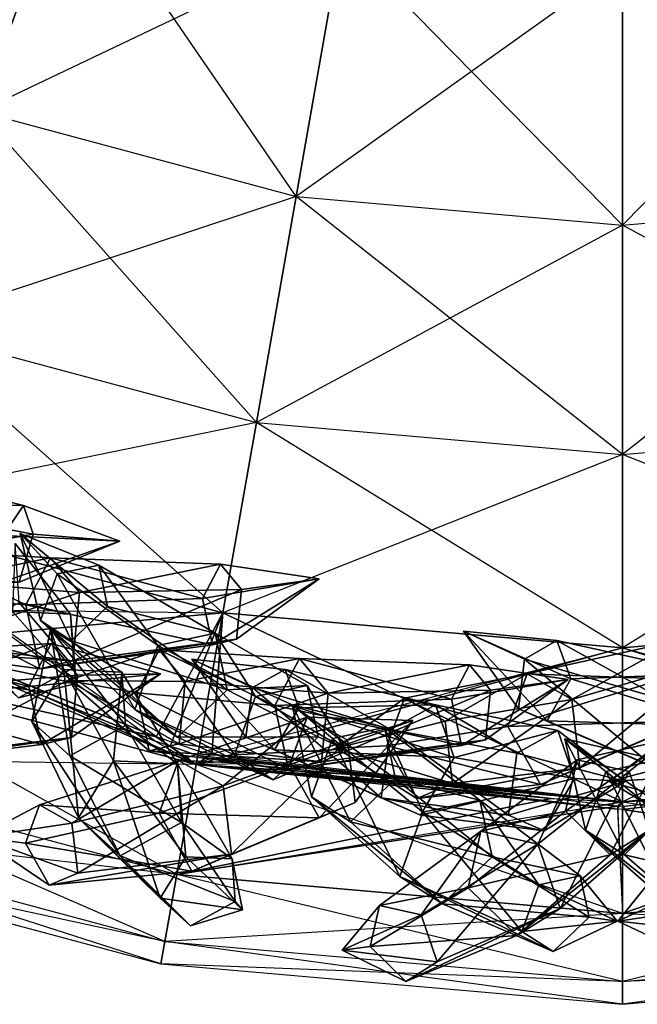
# Model space of a CAD drawing. Units: metres. Extents: x -50 to 50, y -50 to 50.
# Drawn here: x -11 to 0, y -50 to -31 of the extents above; entities that cross this region are included whole.
import ezdxf

# ---------------------------------------------------------------- set-up
doc = ezdxf.new("R2010")
doc.units = ezdxf.units.M
for name, color, linetype in [('BASEBALL$$', 3, 'CONTINUOUS'), ('BASEBALL$$AA', 1, 'CONTINUOUS'), ('BASEBALL$LACES', 2, 'CONTINUOUS')]:
    doc.layers.add(name, color=color, linetype=linetype)

msp = doc.modelspace()

# ---------------------------------------------------------------- linework, layer by layer
at = {"layer": 'BASEBALL$$', "color": 3}
for points in [[(-15.6992, -43.3081, 19.2342), (-14.6857, -42.5284, 21.3011), (-7.92145, -45.3922, 19.2342)], [(-14.6857, -42.5284, 21.3011), (-10.7505, -44.1191, 20.2467), (-7.92145, -45.3922, 19.2342)], [(-15.6992, -43.3081, -19.0341), (-13.1308, -43.0709, -20.8537), (-10.7383, -44.038, -20.2126)], [(-16.4183, -45.2836, 13.041), (-8.28651, -47.4625, 13.041), (-15.6992, -43.3081, 19.2342)], [(-15.6992, -43.3081, -19.0341), (-7.92145, -45.3922, -19.0341), (-16.4183, -45.2836, -12.8409)], [(-15.6992, -43.3081, 19.2342), (-7.92145, -45.3922, 19.2342), (-8.28651, -47.4625, 13.041)], [(-15.6992, -43.3081, -19.0341), (-8.6727, -44.873, -19.6591), (-7.92145, -45.3922, -19.0341)], [(-15.6992, -43.3081, -19.0341), (-10.7383, -44.038, -20.2126), (-8.6727, -44.873, -19.6591)], [(-10.7505, -44.1191, 20.2467), (-8.68811, -44.9528, 19.6941), (-7.92145, -45.3922, 19.2342)], [(-8.40738, -45.0484, 19.654), (-8.68811, -44.9528, 19.6941), (-7.92145, -45.3922, 19.2342)], [(-7.87764, -45.1437, -19.5456), (-8.6727, -44.873, -19.6591), (-7.92145, -45.3922, -19.0341)], [(-7.92145, -45.3922, 19.2342), (-7.89178, -45.2239, 19.5805), (-8.40738, -45.0484, 19.654)], [(-7.87764, -45.1437, -19.5456), (-7.92145, -45.3922, -19.0341), (-7.62614, -45.1907, -19.4949)], [(-16.8547, -46.4826, 6.62631), (-8.50809, -48.7191, 6.62631), (-16.4183, -45.2836, 13.041)], [(-16.4183, -45.2836, -12.8409), (-8.28651, -47.4625, -12.8409), (-16.8547, -46.4826, -6.42627)], [(-16.4183, -45.2836, 13.041), (-8.28651, -47.4625, 13.041), (-8.50809, -48.7191, 6.62631)], [(-16.4183, -45.2836, -12.8409), (-8.28651, -47.4625, -12.8409), (-7.92145, -45.3922, -19.0341)], [(-7.92145, -45.3922, -19.0341), (-7.36378, -45.2398, -19.4419), (-7.62614, -45.1907, -19.4949)], [(-7.92145, -45.3922, 19.2342), (-7.89178, -45.2239, 19.5805), (-7.63783, -45.2714, 19.5292)], [(-7.92145, -45.3922, -19.0341), (-7.36378, -45.2398, -19.4419), (-7.06593, -45.2955, -19.3818)], [(-7.92145, -45.3922, 19.2342), (-7.07849, -45.3761, 19.4163), (-7.63783, -45.2714, 19.5292)], [(-7.92145, -45.3922, -19.0341), (-4.80415, -45.591, -19.1839), (-7.06593, -45.2955, -19.3818)], [(-8.28651, -47.4625, 13.041), (0.100006, -48.1962, 13.041), (-7.92145, -45.3922, 19.2342)], [(-7.92145, -45.3922, -19.0341), (-8.28651, -47.4625, -12.8409), (-1.24599, -46.0301, -18.8751)], [(-4.99663, -45.648, 19.2342), (-7.92145, -45.3922, 19.2342), (-7.07849, -45.3761, 19.4163)], [(0.100006, -48.1962, 13.041), (-7.92145, -45.3922, 19.2342), (0, -46.2358, 18.7904)], [(-7.92145, -45.3922, 19.2342), (-3.61873, -45.8117, 19.107), (0, -46.2358, 18.7904)], [(-7.92145, -45.3922, 19.2342), (-4.80858, -45.6704, 19.2168), (-3.61873, -45.8117, 19.107)], [(-4.99663, -45.648, 19.2342), (-7.92145, -45.3922, 19.2342), (-4.80858, -45.6704, 19.2168)], [(-3.06334, -45.8172, -19.0341), (-7.92145, -45.3922, -19.0341), (-1.24599, -46.0301, -18.8751)], [(-3.06334, -45.8172, -19.0341), (-7.92145, -45.3922, -19.0341), (-3.61359, -45.7465, -19.0797)], [(-7.92145, -45.3922, -19.0341), (-3.61359, -45.7465, -19.0797), (-4.80415, -45.591, -19.1839)], [(0.099991, -46.1798, -18.7811), (0.100006, -48.1962, -12.8409), (8.12151, -45.3922, -19.0341)], [(0.099991, -46.1798, -18.7811), (2.36966, -45.9138, -18.9797), (8.12151, -45.3922, -19.0341)], [(0.100006, -48.1962, -12.8409), (8.48656, -47.4625, -12.8409), (8.12151, -45.3922, -19.0341)], [(-3.61873, -45.8117, 19.107), (-1.24455, -46.09, 18.8993), (0, -46.2358, 18.7904)], [(-8.28651, -47.4625, -12.8409), (-0.235046, -46.1486, -18.7867), (-1.24599, -46.0301, -18.8751)], [(-8.28651, -47.4625, -12.8409), (-0.235046, -46.1486, -18.7867), (0, -46.1762, -18.7661)], [(-8.28651, -47.4625, -12.8409), (0, -46.1762, -18.7661), (0.100006, -48.1962, -12.8409)], [(0.099991, -46.1798, -18.7811), (0, -46.1762, -18.7661), (0.100006, -48.1962, -12.8409)], [(0.100006, -48.1962, 13.041), (0.099976, -46.2395, 18.8054), (0, -46.2358, 18.7904)], [(0.099976, -46.2395, 18.8054), (0.61911, -46.1786, 18.8508), (8.48656, -47.4625, 13.041)], [(0.100006, -48.1962, 13.041), (0.099976, -46.2395, 18.8054), (8.48656, -47.4625, 13.041)], [(-17.001, -46.8846, 0.100006), (-8.58237, -49.1404, 0.100006), (-16.8547, -46.4826, 6.62631)], [(-16.8547, -46.4826, -6.42627), (-8.50809, -48.7191, -6.42627), (-17.001, -46.8846, 0.100006)], [(-16.8547, -46.4826, 6.62631), (-8.50809, -48.7191, 6.62631), (-8.58237, -49.1404, 0.100006)], [(-16.8547, -46.4826, -6.42627), (-8.50809, -48.7191, -6.42627), (-8.28651, -47.4625, -12.8409)], [(-17.001, -46.8846, 0.100006), (-8.58237, -49.1404, 0.100006), (-8.50809, -48.7191, -6.42627)], [(-8.50809, -48.7191, 6.62631), (0.100006, -49.4722, 6.62631), (-8.28651, -47.4625, 13.041)], [(-8.28651, -47.4625, -12.8409), (0.100006, -48.1962, -12.8409), (-8.50809, -48.7191, -6.42627)], [(-8.28651, -47.4625, 13.041), (0.100006, -48.1962, 13.041), (0.100006, -49.4722, 6.62631)], [(0.100006, -48.1962, 13.041), (8.48656, -47.4625, 13.041), (8.70813, -48.7191, 6.62631)], [(0.100006, -49.4722, -6.42627), (8.70813, -48.7191, -6.42627), (8.48656, -47.4625, -12.8409)], [(0.100006, -48.1962, -12.8409), (8.48656, -47.4625, -12.8409), (0.100006, -49.4722, -6.42627)], [(-8.50809, -48.7191, -6.42627), (0.100006, -49.4722, -6.42627), (0.100006, -48.1962, -12.8409)], [(0.100006, -49.4722, 6.62631), (8.70813, -48.7191, 6.62631), (0.100006, -48.1962, 13.041)], [(-8.58237, -49.1404, 0.100006), (0.100006, -49.9, 0.100006), (-8.50809, -48.7191, 6.62631)], [(-8.50809, -48.7191, -6.42627), (0.100006, -49.4722, -6.42627), (-8.58237, -49.1404, 0.100006)], [(-8.50809, -48.7191, 6.62631), (0.100006, -49.4722, 6.62631), (0.100006, -49.9, 0.100006)], [(0.100006, -49.4722, 6.62631), (8.70813, -48.7191, 6.62631), (8.78241, -49.1404, 0.100006)], [(0.100006, -49.9, 0.100006), (8.78241, -49.1404, 0.100006), (8.70813, -48.7191, -6.42627)], [(0.100006, -49.4722, -6.42627), (8.70813, -48.7191, -6.42627), (0.100006, -49.9, 0.100006)], [(-8.58237, -49.1404, 0.100006), (0.100006, -49.9, 0.100006), (0.100006, -49.4722, -6.42627)], [(0.100006, -49.9, 0.100006), (8.78241, -49.1404, 0.100006), (0.100006, -49.4722, 6.62631)]]:
    msp.add_3dface(points, dxfattribs=at)
at = {"layer": 'BASEBALL$$AA', "color": 1}
for points in [[(-15.119, -26.2601, 39.7677), (-10.3104, -28.5024, 39.7677), (-11.9922, -33.1231, 35.4553)], [(-17.5776, -30.5186, -35.2553), (-11.9922, -33.1231, -35.2553), (-10.3104, -28.5024, -39.5676)], [(-10.3104, -28.5024, -39.5676), (-5.18547, -29.8756, -39.5676), (-11.9922, -33.1231, -35.2553)], [(-11.9922, -33.1231, 35.4553), (-6.03934, -34.7182, 35.4553), (-10.3104, -28.5024, 39.7677)], [(-10.3104, -28.5024, 39.7677), (-5.18547, -29.8756, 39.7677), (-6.03934, -34.7182, 35.4553)], [(-11.9922, -33.1231, -35.2553), (-6.03934, -34.7182, -35.2553), (-5.18547, -29.8756, -39.5676)], [(-5.18547, -29.8756, -39.5676), (0.100006, -30.338, -39.5676), (-6.03934, -34.7182, -35.2553)], [(-6.03934, -34.7182, 35.4553), (0.100006, -35.2553, 35.4553), (-5.18547, -29.8756, 39.7677)], [(-5.18547, -29.8756, 39.7677), (0.100006, -30.338, 39.7677), (0.100006, -35.2553, 35.4553)], [(0.100006, -30.338, -39.5676), (5.38551, -29.8756, -39.5676), (0.100006, -35.2553, -35.2553)], [(0.100006, -35.2553, -35.2553), (6.2394, -34.7182, -35.2553), (5.38551, -29.8756, -39.5676)], [(0.100006, -30.338, 39.7677), (5.38551, -29.8756, 39.7677), (6.2394, -34.7182, 35.4553)], [(-6.03934, -34.7182, -35.2553), (0.100006, -35.2553, -35.2553), (0.100006, -30.338, -39.5676)], [(0.100006, -35.2553, 35.4553), (6.2394, -34.7182, 35.4553), (0.100006, -30.338, 39.7677)], [(-11.9922, -33.1231, -35.2553), (-6.03934, -34.7182, -35.2553), (-13.4671, -37.1754, -30.338)], [(-13.4671, -37.1754, 30.5381), (-6.78818, -38.965, 30.5381), (-11.9922, -33.1231, 35.4553)], [(-11.9922, -33.1231, 35.4553), (-6.03934, -34.7182, 35.4553), (-6.78818, -38.965, 30.5381)], [(-13.4671, -37.1754, -30.338), (-6.78818, -38.965, -30.338), (-6.03934, -34.7182, -35.2553)], [(-6.03934, -34.7182, -35.2553), (0.100006, -35.2553, -35.2553), (-6.78818, -38.965, -30.338)], [(-6.78818, -38.965, 30.5381), (0.100006, -39.5676, 30.5381), (-6.03934, -34.7182, 35.4553)], [(-6.03934, -34.7182, 35.4553), (0.100006, -35.2553, 35.4553), (0.100006, -39.5676, 30.5381)], [(0.100006, -35.2553, -35.2553), (6.2394, -34.7182, -35.2553), (0.100006, -39.5676, -30.338)], [(0.100006, -39.5676, -30.338), (6.98822, -38.965, -30.338), (6.2394, -34.7182, -35.2553)], [(0.100006, -35.2553, 35.4553), (6.2394, -34.7182, 35.4553), (6.98822, -38.965, 30.5381)], [(-6.78818, -38.965, -30.338), (0.100006, -39.5676, -30.338), (0.100006, -35.2553, -35.2553)], [(0.100006, -39.5676, 30.5381), (6.98822, -38.965, 30.5381), (0.100006, -35.2553, 35.4553)], [(-13.4671, -37.1754, -30.338), (-6.78818, -38.965, -30.338), (-14.7099, -40.5898, -24.8999)], [(-14.7099, -40.5898, 25.1), (-7.41914, -42.5434, 25.1), (-13.4671, -37.1754, 30.5381)], [(-13.4671, -37.1754, 30.5381), (-6.78818, -38.965, 30.5381), (-7.41914, -42.5434, 25.1)], [(-14.7099, -40.5898, -24.8999), (-7.41914, -42.5434, -24.8999), (-6.78818, -38.965, -30.338)], [(-6.78818, -38.965, -30.338), (0.100006, -39.5676, -30.338), (-7.41914, -42.5434, -24.8999)], [(-7.41914, -42.5434, 25.1), (0.100006, -43.2012, 25.1), (-6.78818, -38.965, 30.5381)], [(-6.78818, -38.965, 30.5381), (0.100006, -39.5676, 30.5381), (0.100006, -43.2012, 25.1)], [(0.100006, -39.5676, -30.338), (6.98822, -38.965, -30.338), (0.100006, -43.2012, -24.8999)], [(0.100006, -43.2012, -24.8999), (7.61919, -42.5434, -24.8999), (6.98822, -38.965, -30.338)], [(0.100006, -39.5676, 30.5381), (6.98822, -38.965, 30.5381), (7.61919, -42.5434, 25.1)], [(-7.41914, -42.5434, -24.8999), (0.100006, -43.2012, -24.8999), (0.100006, -39.5676, -30.338)], [(0.100006, -43.2012, 25.1), (7.61919, -42.5434, 25.1), (0.100006, -39.5676, 30.5381)], [(-14.7099, -40.5898, -24.8999), (-14.6596, -42.4529, -21.2633), (-7.41914, -42.5434, -24.8999)], [(-14.7099, -40.5898, 25.1), (-8.40738, -45.0484, 19.654), (-7.41914, -42.5434, 25.1)], [(-14.7099, -40.5898, 25.1), (-8.40738, -45.0484, 19.654), (-8.68811, -44.9528, 19.6941)], [(-14.7099, -40.5898, 25.1), (-14.6857, -42.5284, 21.3011), (-8.68811, -44.9528, 19.6941)], [(-14.6857, -42.5284, 21.3011), (-10.7505, -44.1191, 20.2467), (-8.68811, -44.9528, 19.6941)], [(-13.1308, -43.0709, -20.8537), (-14.6596, -42.4529, -21.2633), (-7.41914, -42.5434, -24.8999)], [(-13.1308, -43.0709, -20.8537), (-7.41914, -42.5434, -24.8999), (-8.6727, -44.873, -19.6591)], [(-7.41914, -42.5434, -24.8999), (-7.87764, -45.1437, -19.5456), (-8.6727, -44.873, -19.6591)], [(-8.40738, -45.0484, 19.654), (-7.89178, -45.2239, 19.5805), (-7.41914, -42.5434, 25.1)], [(-7.89178, -45.2239, 19.5805), (-7.41914, -42.5434, 25.1), (0.100006, -46.0939, 19.2342)], [(-7.41914, -42.5434, -24.8999), (-7.87764, -45.1437, -19.5456), (-7.62614, -45.1907, -19.4949)], [(-7.41914, -42.5434, -24.8999), (-7.62614, -45.1907, -19.4949), (0.100006, -43.2012, -24.8999)], [(-7.41914, -42.5434, 25.1), (0.100006, -43.2012, 25.1), (0.100006, -46.0939, 19.2342)], [(0.100006, -43.2012, -24.8999), (7.61919, -42.5434, -24.8999), (0.100006, -46.0939, -19.0341)], [(7.61919, -42.5434, -24.8999), (0.100006, -46.0939, -19.0341), (7.06824, -45.3098, -19.3879)], [(0.100006, -43.2012, 25.1), (7.69461, -45.2755, 19.5463), (7.61919, -42.5434, 25.1)], [(-13.1308, -43.0709, -20.8537), (-10.7383, -44.038, -20.2126), (-8.6727, -44.873, -19.6591)], [(-7.36378, -45.2398, -19.4419), (-7.62614, -45.1907, -19.4949), (0.100006, -43.2012, -24.8999)], [(-7.36378, -45.2398, -19.4419), (0.100006, -43.2012, -24.8999), (0.100006, -46.0939, -19.0341)], [(0.100006, -43.2012, 25.1), (7.69461, -45.2755, 19.5463), (7.0808, -45.3903, 19.4224)], [(0.100006, -46.0939, 19.2342), (0.100006, -43.2012, 25.1), (7.0808, -45.3903, 19.4224)], [(-7.89178, -45.2239, 19.5805), (-7.63783, -45.2714, 19.5292), (0.100006, -46.0939, 19.2342)], [(-7.63783, -45.2714, 19.5292), (-7.07849, -45.3761, 19.4163), (0.100006, -46.0939, 19.2342)], [(-7.36378, -45.2398, -19.4419), (-7.06593, -45.2955, -19.3818), (0.100006, -46.0939, -19.0341)], [(-3.61359, -45.7465, -19.0797), (-7.06593, -45.2955, -19.3818), (0.100006, -46.0939, -19.0341)], [(-4.80415, -45.591, -19.1839), (-3.61359, -45.7465, -19.0797), (-7.06593, -45.2955, -19.3818)], [(2.992, -45.8409, -19.0341), (0.100006, -46.0939, -19.0341), (7.06824, -45.3098, -19.3879)], [(-4.99663, -45.648, 19.2342), (-7.07849, -45.3761, 19.4163), (0.100006, -46.0939, 19.2342)], [(0.100006, -46.0939, 19.2342), (5.89244, -45.5456, 19.3184), (7.0808, -45.3903, 19.4224)], [(-4.99663, -45.648, 19.2342), (0, -46.2358, 18.7904), (0.100006, -46.0939, 19.2342)], [(-4.99663, -45.648, 19.2342), (-4.80858, -45.6704, 19.2168), (0, -46.2358, 18.7904)], [(-4.80858, -45.6704, 19.2168), (-1.24455, -46.09, 18.8993), (0, -46.2358, 18.7904)], [(-4.80858, -45.6704, 19.2168), (-1.24455, -46.09, 18.8993), (-3.61873, -45.8117, 19.107)], [(4.92903, -45.6714, 19.2341), (0.100006, -46.0939, 19.2342), (5.89244, -45.5456, 19.3184)], [(4.92903, -45.6714, 19.2341), (0.100006, -46.0939, 19.2342), (2.37576, -45.9728, 19.0045)], [(-3.06334, -45.8172, -19.0341), (-3.61359, -45.7465, -19.0797), (0.100006, -46.0939, -19.0341)], [(-3.06334, -45.8172, -19.0341), (-1.24599, -46.0301, -18.8751), (0.100006, -46.0939, -19.0341)], [(2.992, -45.8409, -19.0341), (0.100006, -46.0939, -19.0341), (2.36966, -45.9138, -18.9797)], [(-0.235046, -46.1486, -18.7867), (-1.24599, -46.0301, -18.8751), (0.100006, -46.0939, -19.0341)], [(0.100006, -46.0939, -19.0341), (0.099991, -46.1798, -18.7811), (2.36966, -45.9138, -18.9797)], [(0.100006, -46.0939, 19.2342), (0.61911, -46.1786, 18.8508), (2.37576, -45.9728, 19.0045)], [(-0.235046, -46.1486, -18.7867), (0.100006, -46.0939, -19.0341), (0, -46.1762, -18.7661)], [(0.100006, -46.0939, -19.0341), (0.099991, -46.1798, -18.7811), (0, -46.1762, -18.7661)], [(0.099976, -46.2395, 18.8054), (0, -46.2358, 18.7904), (0.100006, -46.0939, 19.2342)], [(0.100006, -46.0939, 19.2342), (0.61911, -46.1786, 18.8508), (0.099976, -46.2395, 18.8054)]]:
    msp.add_3dface(points, dxfattribs=at)
at = {"layer": 'BASEBALL$LACES', "color": 2}
for points in [[(-14.1865, -40.4568, -22.9156), (-14.4444, -39.714, -23.9697), (-11.1702, -40.5269, -25.12)], [(-14.4444, -39.714, -23.9697), (-11.5506, -41.0905, -25.7928), (-11.1702, -40.5269, -25.12)], [(-14.5501, -41.6908, -23.1891), (-14.1865, -40.4568, -22.9156), (-10.9826, -41.0672, -24.3534)], [(-14.1865, -40.4568, -22.9156), (-11.1702, -40.5269, -25.12), (-10.9826, -41.0672, -24.3534)], [(-11.1702, -40.5269, -25.12), (-11.5506, -41.0905, -25.7928), (-9.35767, -41.1966, -25.4388)], [(-10.9826, -41.0672, -24.3534), (-11.1702, -40.5269, -25.12), (-9.35767, -41.1966, -25.4388)], [(-14.5501, -41.6908, -23.1891), (-10.9826, -41.0672, -24.3534), (-11.2471, -41.9646, -24.5523)], [(-11.2471, -41.9646, -24.5523), (-10.9826, -41.0672, -24.3534), (-9.35767, -41.1966, -25.4388)], [(-10.2634, -43.0668, 24.6965), (-10.8482, -42.6904, 24.0399), (-11.2312, -41.0522, 25.4943)], [(-10.8482, -42.6904, 24.0399), (-10.5316, -41.8125, 23.8306), (-11.2312, -41.0522, 25.4943)], [(-10.5316, -41.8125, 23.8306), (-9.75108, -41.6463, 24.3578), (-11.2312, -41.0522, 25.4943)], [(-9.75108, -41.6463, 24.3578), (-9.5853, -42.4215, 24.893), (-11.2312, -41.0522, 25.4943)], [(-9.5853, -42.4215, 24.893), (-10.2634, -43.0668, 24.6965), (-11.2312, -41.0522, 25.4943)], [(-11.5506, -41.0905, -25.7928), (-11.5981, -41.979, -25.4419), (-9.35767, -41.1966, -25.4388)], [(-11.5981, -41.979, -25.4419), (-11.2471, -41.9646, -24.5523), (-9.35767, -41.1966, -25.4388)], [(-11.3723, -42.5197, 19.8909), (-10.2827, -42.5684, 20.3806), (-11.3238, -41.2435, 22.9751)], [(-10.2827, -42.5684, 20.3806), (-11.2469, -42.3471, 23.6863), (-11.3238, -41.2435, 22.9751)], [(-13.2984, -41.3493, -21.1867), (-13.7173, -42.154, -21.9653), (-11.121, -42.3942, -23.6511)], [(-12.8045, -41.9416, -20.273), (-13.2984, -41.3493, -21.1867), (-10.6603, -41.509, -22.7945)], [(-13.2984, -41.3493, -21.1867), (-11.121, -42.3942, -23.6511), (-10.6603, -41.509, -22.7945)], [(-12.8045, -41.9416, -20.273), (-10.6603, -41.509, -22.7945), (-10.117, -42.1605, -21.7896)], [(-10.6603, -41.509, -22.7945), (-11.121, -42.3942, -23.6511), (-7.79877, -42.2744, -24.9897)], [(-10.117, -42.1605, -21.7896), (-10.6603, -41.509, -22.7945), (-7.46367, -41.6306, -24.3667)], [(-10.6603, -41.509, -22.7945), (-7.79877, -42.2744, -24.9897), (-7.46367, -41.6306, -24.3667)], [(-10.117, -42.1605, -21.7896), (-7.46367, -41.6306, -24.3667), (-7.06856, -42.1044, -23.6358)], [(-7.46367, -41.6306, -24.3667), (-7.79877, -42.2744, -24.9897), (-5.60657, -41.9066, -24.9237)], [(-7.06856, -42.1044, -23.6358), (-7.46367, -41.6306, -24.3667), (-5.60657, -41.9066, -24.9237)], [(-9.0737, -44.3627, 21.4135), (-10.5316, -41.8125, 23.8306), (-10.8482, -42.6904, 24.0399)], [(-8.63834, -43.1556, 21.1257), (-9.75108, -41.6463, 24.3578), (-10.5316, -41.8125, 23.8306)], [(-9.0737, -44.3627, 21.4135), (-8.63834, -43.1556, 21.1257), (-10.5316, -41.8125, 23.8306)], [(-8.63834, -43.1556, 21.1257), (-7.56511, -42.927, 21.8506), (-9.75108, -41.6463, 24.3578)], [(-7.56511, -42.927, 21.8506), (-9.5853, -42.4215, 24.893), (-9.75108, -41.6463, 24.3578)], [(-12.9182, -43.1123, -20.4871), (-12.8045, -41.9416, -20.273), (-10.117, -42.1605, -21.7896)], [(-7.79877, -42.2744, -24.9897), (-7.61078, -43.1461, -24.6438), (-5.60657, -41.9066, -24.9237)], [(-7.61078, -43.1461, -24.6438), (-7.15948, -43.041, -23.8071), (-5.60657, -41.9066, -24.9237)], [(-7.15948, -43.041, -23.8071), (-7.06856, -42.1044, -23.6358), (-5.60657, -41.9066, -24.9237)], [(-13.7173, -42.154, -21.9653), (-13.4823, -43.2436, -21.533), (-10.8625, -43.5927, -23.1755)], [(-13.7173, -42.154, -21.9653), (-10.8625, -43.5927, -23.1755), (-11.121, -42.3942, -23.6511)], [(-12.9182, -43.1123, -20.4871), (-10.117, -42.1605, -21.7896), (-10.242, -43.4483, -22.025)], [(-10.242, -43.4483, -22.025), (-10.117, -42.1605, -21.7896), (-7.06856, -42.1044, -23.6358)], [(-10.242, -43.4483, -22.025), (-7.06856, -42.1044, -23.6358), (-7.15948, -43.041, -23.8071)], [(-10.2127, -43.5716, 21.0272), (-12.3979, -42.9755, 23.5872), (-11.2469, -42.3471, 23.6863)], [(-10.2827, -42.5684, 20.3806), (-10.2127, -43.5716, 21.0272), (-11.2469, -42.3471, 23.6863)], [(-11.121, -42.3942, -23.6511), (-7.61078, -43.1461, -24.6438), (-7.79877, -42.2744, -24.9897)], [(-10.1789, -43.8701, 18.5606), (-11.3723, -42.5197, 19.8909), (-11.9758, -43.4928, 20.2348)], [(-10.1789, -43.8701, 18.5606), (-10.2827, -42.5684, 20.3806), (-11.3723, -42.5197, 19.8909)], [(-11.121, -42.3942, -23.6511), (-10.8625, -43.5927, -23.1755), (-7.61078, -43.1461, -24.6438)], [(-7.33714, -43.9929, 22.5865), (-10.2634, -43.0668, 24.6965), (-9.5853, -42.4215, 24.893)], [(-7.56511, -42.927, 21.8506), (-7.33714, -43.9929, 22.5865), (-9.5853, -42.4215, 24.893)], [(-8.26949, -44.8802, 22.3163), (-9.0737, -44.3627, 21.4135), (-10.8482, -42.6904, 24.0399)], [(-8.26949, -44.8802, 22.3163), (-10.8482, -42.6904, 24.0399), (-10.2634, -43.0668, 24.6965)], [(-10.1789, -43.8701, 18.5606), (-10.2127, -43.5716, 21.0272), (-10.2827, -42.5684, 20.3806)], [(-10.6591, -42.8531, -20.3299), (-11.0115, -44.5836, -18.5821), (-10.4085, -43.6107, -18.2369)], [(-10.6591, -42.8531, -20.3299), (-10.2944, -45.2329, -19.2847), (-11.0115, -44.5836, -18.5821)], [(-10.6591, -42.8531, -20.3299), (-9.24815, -44.6611, -19.3737), (-10.2944, -45.2329, -19.2847)], [(-10.6591, -42.8531, -20.3299), (-9.31866, -43.6586, -18.7262), (-9.24815, -44.6611, -19.3737)], [(-10.6591, -42.8531, -20.3299), (-10.4085, -43.6107, -18.2369), (-9.31866, -43.6586, -18.7262)], [(-6.80652, -44.1139, 18.8243), (-7.56511, -42.927, 21.8506), (-8.63834, -43.1556, 21.1257)], [(-6.80652, -44.1139, 18.8243), (-5.83083, -43.9061, 19.4833), (-7.56511, -42.927, 21.8506)], [(-5.83083, -43.9061, 19.4833), (-7.33714, -43.9929, 22.5865), (-7.56511, -42.927, 21.8506)], [(-1.32068, -44.5743, 23.6808), (-1.86104, -44.3457, 22.9255), (-2.89162, -42.8906, 24.2543)], [(-1.86104, -44.3457, 22.9255), (-1.74768, -43.4119, 22.7527), (-2.89162, -42.8906, 24.2543)], [(-1.74768, -43.4119, 22.7527), (-1.13727, -43.0633, 23.4013), (-2.89162, -42.8906, 24.2543)], [(-1.13727, -43.0633, 23.4013), (-0.873367, -43.7817, 23.9749), (-2.89162, -42.8906, 24.2543)], [(-0.873367, -43.7817, 23.9749), (-1.32068, -44.5743, 23.6808), (-2.89162, -42.8906, 24.2543)], [(-10.2127, -43.5716, 21.0272), (-11.2591, -44.143, 20.9371), (-12.3979, -42.9755, 23.5872)], [(-10.8625, -43.5927, -23.1755), (-10.242, -43.4483, -22.025), (-7.15948, -43.041, -23.8071)], [(-10.8625, -43.5927, -23.1755), (-7.15948, -43.041, -23.8071), (-7.61078, -43.1461, -24.6438)], [(-7.33714, -43.9929, 22.5865), (-8.26949, -44.8802, 22.3163), (-10.2634, -43.0668, 24.6965)], [(0.85881, -44.1701, 20.4427), (-1.13727, -43.0633, 23.4013), (-1.74768, -43.4119, 22.7527)], [(-0.85878, -44.1701, -20.4427), (-1.69809, -43.6907, -21.3345), (1.1373, -43.0633, -23.4013)], [(-1.69809, -43.6907, -21.3345), (0.873398, -43.7817, -23.9749), (1.1373, -43.0633, -23.4013)], [(0.85881, -44.1701, 20.4427), (1.69812, -43.6907, 21.3345), (-1.13727, -43.0633, 23.4013)], [(1.69812, -43.6907, 21.3345), (-0.873367, -43.7817, 23.9749), (-1.13727, -43.0633, 23.4013)], [(-0.85878, -44.1701, -20.4427), (1.1373, -43.0633, -23.4013), (1.74771, -43.4119, -22.7527)], [(-11.0644, -43.9263, 19.8606), (-13.4364, -43.287, 17.7597), (-13.8978, -44.1729, 18.6151)], [(-13.4823, -43.2436, -21.533), (-12.9182, -43.1123, -20.4871), (-10.242, -43.4483, -22.025)], [(-13.4823, -43.2436, -21.533), (-10.242, -43.4483, -22.025), (-10.8625, -43.5927, -23.1755)], [(-11.0644, -43.9263, 19.8606), (-10.645, -43.1209, 19.083), (-13.4364, -43.287, 17.7597)], [(-10.645, -43.1209, 19.083), (-12.8929, -43.9376, 16.7542), (-13.4364, -43.287, 17.7597)], [(-10.645, -43.1209, 19.083), (-10.1509, -43.7124, 18.1689), (-12.8929, -43.9376, 16.7542)], [(-8.59245, -43.6884, 19.7778), (-10.645, -43.1209, 19.083), (-11.0644, -43.9263, 19.8606)], [(-8.59245, -43.6884, 19.7778), (-10.1509, -43.7124, 18.1689), (-10.645, -43.1209, 19.083)], [(-10.3242, -43.8133, -18.5987), (-8.61797, -43.2413, -19.9325), (-8.12408, -43.8335, -19.0189)], [(-10.3242, -43.8133, -18.5987), (-9.03683, -44.046, -20.7112), (-8.61797, -43.2413, -19.9325)], [(-7.20227, -45.2113, 19.0859), (-8.63834, -43.1556, 21.1257), (-9.0737, -44.3627, 21.4135)], [(-8.61797, -43.2413, -19.9325), (-9.03683, -44.046, -20.7112), (-6.44057, -44.2861, -22.397)], [(-7.20227, -45.2113, 19.0859), (-6.80652, -44.1139, 18.8243), (-8.63834, -43.1556, 21.1257)], [(-8.12408, -43.8335, -19.0189), (-8.61797, -43.2413, -19.9325), (-5.9798, -43.401, -21.5404)], [(-8.61797, -43.2413, -19.9325), (-6.44057, -44.2861, -22.397), (-5.9798, -43.401, -21.5404)], [(-8.12408, -43.8335, -19.0189), (-5.9798, -43.401, -21.5404), (-5.43654, -44.0524, -20.5354)], [(-6.45024, -45.1178, 23.2321), (-6.98755, -44.8813, 22.4769), (-7.99892, -43.4143, 23.8075)], [(-6.98755, -44.8813, 22.4769), (-6.86192, -43.9488, 22.3052), (-7.99892, -43.4143, 23.8075)], [(-6.86192, -43.9488, 22.3052), (-6.24698, -43.609, 22.9542), (-7.99892, -43.4143, 23.8075)], [(-6.24698, -43.609, 22.9542), (-5.99257, -44.3315, 23.527), (-7.99892, -43.4143, 23.8075)], [(-5.99257, -44.3315, 23.527), (-6.45024, -45.1178, 23.2321), (-7.99892, -43.4143, 23.8075)], [(-5.9798, -43.401, -21.5404), (-6.44057, -44.2861, -22.397), (-3.11829, -44.1664, -23.7355)], [(-5.43654, -44.0524, -20.5354), (-5.9798, -43.401, -21.5404), (-2.78319, -43.5226, -23.1125)], [(-5.9798, -43.401, -21.5404), (-3.11829, -44.1664, -23.7355), (-2.78319, -43.5226, -23.1125)], [(0.702942, -45.4541, 20.6803), (-1.74768, -43.4119, 22.7527), (-1.86104, -44.3457, 22.9255)], [(0.702942, -45.4541, 20.6803), (0.85881, -44.1701, 20.4427), (-1.74768, -43.4119, 22.7527)], [(-0.702911, -45.4541, -20.6802), (-0.85878, -44.1701, -20.4427), (1.74771, -43.4119, -22.7527)], [(-0.702911, -45.4541, -20.6802), (1.74771, -43.4119, -22.7527), (1.86107, -44.3457, -22.9254)], [(-10.1789, -43.8701, 18.5606), (-11.9758, -43.4928, 20.2348), (-11.2591, -44.143, 20.9371)], [(-10.1789, -43.8701, 18.5606), (-11.2591, -44.143, 20.9371), (-10.2127, -43.5716, 21.0272)], [(-10.4085, -43.6107, -18.2369), (-11.0115, -44.5836, -18.5821), (-10.1358, -46.3954, -16.2176)], [(-9.31866, -43.6586, -18.7262), (-10.4085, -43.6107, -18.2369), (-9.47243, -45.3251, -15.8379)], [(-10.4085, -43.6107, -18.2369), (-10.1358, -46.3954, -16.2176), (-9.47243, -45.3251, -15.8379)], [(-9.31866, -43.6586, -18.7262), (-9.47243, -45.3251, -15.8379), (-8.27364, -45.3779, -16.3761)], [(-9.24815, -44.6611, -19.3737), (-9.31866, -43.6586, -18.7262), (-8.27364, -45.3779, -16.3761)], [(-4.26556, -44.7386, 19.9944), (-6.24698, -43.609, 22.9542), (-6.86192, -43.9488, 22.3052)], [(-4.26556, -44.7386, 19.9944), (-3.42004, -44.2713, 20.8867), (-6.24698, -43.609, 22.9542)], [(-3.42004, -44.2713, 20.8867), (-5.99257, -44.3315, 23.527), (-6.24698, -43.609, 22.9542)], [(-5.43654, -44.0524, -20.5354), (-2.78319, -43.5226, -23.1125), (-2.38808, -43.9964, -22.3816)], [(-2.78319, -43.5226, -23.1125), (-3.11829, -44.1664, -23.7355), (-0.926086, -43.7986, -23.6695)], [(-2.38808, -43.9964, -22.3816), (-2.78319, -43.5226, -23.1125), (-0.926086, -43.7986, -23.6695)], [(-10.1509, -43.7124, 18.1689), (-10.265, -44.8833, 18.3817), (-13.0184, -45.2256, 16.9883)], [(-10.1509, -43.7124, 18.1689), (-13.0184, -45.2256, 16.9883), (-12.8929, -43.9376, 16.7542)], [(-8.59245, -43.6884, 19.7778), (-11.0644, -43.9263, 19.8606), (-10.8296, -45.0156, 19.4272)], [(-8.59245, -43.6884, 19.7778), (-10.8296, -45.0156, 19.4272), (-10.265, -44.8833, 18.3817)], [(-10.3242, -43.8133, -18.5987), (-8.23773, -45.0043, -19.2329), (-8.80186, -45.1356, -20.2789)], [(-10.3242, -43.8133, -18.5987), (-8.12408, -43.8335, -19.0189), (-8.23773, -45.0043, -19.2329)], [(-10.3242, -43.8133, -18.5987), (-8.80186, -45.1356, -20.2789), (-9.03683, -44.046, -20.7112)], [(-8.59245, -43.6884, 19.7778), (-10.265, -44.8833, 18.3817), (-10.1509, -43.7124, 18.1689)], [(-8.23773, -45.0043, -19.2329), (-8.12408, -43.8335, -19.0189), (-5.43654, -44.0524, -20.5354)], [(-3.23981, -44.5806, -18.5106), (-4.00284, -44.1448, -19.3214), (-1.69809, -43.6907, -21.3345)], [(-4.00284, -44.1448, -19.3214), (-2.06096, -44.6785, -22.1232), (-1.69809, -43.6907, -21.3345)], [(-3.23981, -44.5806, -18.5106), (-1.69809, -43.6907, -21.3345), (-0.85878, -44.1701, -20.4427)], [(-3.11829, -44.1664, -23.7355), (-2.9303, -45.0381, -23.3896), (-0.926086, -43.7986, -23.6695)], [(-2.9303, -45.0381, -23.3896), (-2.479, -44.933, -22.5529), (-0.926086, -43.7986, -23.6695)], [(-2.479, -44.933, -22.5529), (-2.38808, -43.9964, -22.3816), (-0.926086, -43.7986, -23.6695)], [(-1.69809, -43.6907, -21.3345), (-2.06096, -44.6785, -22.1232), (0.873398, -43.7817, -23.9749)], [(-2.06096, -44.6785, -22.1232), (1.32071, -44.5743, -23.6808), (0.873398, -43.7817, -23.9749)], [(2.06099, -44.6785, 22.1233), (-1.32068, -44.5743, 23.6808), (-0.873367, -43.7817, 23.9749)], [(1.69812, -43.6907, 21.3345), (2.06099, -44.6785, 22.1233), (-0.873367, -43.7817, 23.9749)], [(-10.8296, -45.0156, 19.4272), (-11.0644, -43.9263, 19.8606), (-13.8978, -44.1729, 18.6151)], [(-5.6236, -44.8751, 20.1522), (-8.26949, -44.8802, 22.3163), (-7.33714, -43.9929, 22.5865)], [(-5.83083, -43.9061, 19.4833), (-5.6236, -44.8751, 20.1522), (-7.33714, -43.9929, 22.5865)], [(-4.43831, -46.0207, 20.2304), (-6.86192, -43.9488, 22.3052), (-6.98755, -44.8813, 22.4769)], [(-4.43831, -46.0207, 20.2304), (-4.26556, -44.7386, 19.9944), (-6.86192, -43.9488, 22.3052)], [(-5.12309, -45.1064, 17.7294), (-5.83083, -43.9061, 19.4833), (-6.80652, -44.1139, 18.8243)], [(-5.12309, -45.1064, 17.7294), (-5.6236, -44.8751, 20.1522), (-5.83083, -43.9061, 19.4833)], [(-5.56154, -45.3403, -20.7708), (-5.43654, -44.0524, -20.5354), (-2.38808, -43.9964, -22.3816)], [(-5.56154, -45.3403, -20.7708), (-2.38808, -43.9964, -22.3816), (-2.479, -44.933, -22.5529)], [(-10.8296, -45.0156, 19.4272), (-13.8978, -44.1729, 18.6151), (-13.6394, -45.3711, 18.1384)], [(-9.03683, -44.046, -20.7112), (-8.80186, -45.1356, -20.2789), (-6.18208, -45.4847, -21.9214)], [(-9.03683, -44.046, -20.7112), (-6.18208, -45.4847, -21.9214), (-6.44057, -44.2861, -22.397)], [(-8.23773, -45.0043, -19.2329), (-5.43654, -44.0524, -20.5354), (-5.56154, -45.3403, -20.7708)], [(-5.12309, -45.1064, 17.7294), (-6.80652, -44.1139, 18.8243), (-7.20227, -45.2113, 19.0859)], [(-6.44057, -44.2861, -22.397), (-2.9303, -45.0381, -23.3896), (-3.11829, -44.1664, -23.7355)], [(-5.28209, -45.0874, -17.7426), (-4.00284, -44.1448, -19.3214), (-3.23981, -44.5806, -18.5106)], [(-5.28209, -45.0874, -17.7426), (-4.3327, -45.0428, -20.0384), (-4.00284, -44.1448, -19.3214)], [(-4.00284, -44.1448, -19.3214), (-4.3327, -45.0428, -20.0384), (-2.06096, -44.6785, -22.1232)], [(-3.09811, -45.7479, -18.7266), (-3.23981, -44.5806, -18.5106), (-0.85878, -44.1701, -20.4427)], [(-3.09811, -45.7479, -18.7266), (-0.85878, -44.1701, -20.4427), (-0.702911, -45.4541, -20.6802)], [(-6.47119, -45.6818, 19.9067), (-7.20227, -45.2113, 19.0859), (-9.0737, -44.3627, 21.4135)], [(-6.47119, -45.6818, 19.9067), (-9.0737, -44.3627, 21.4135), (-8.26949, -44.8802, 22.3163)], [(-3.07019, -45.2647, 21.6743), (-6.45024, -45.1178, 23.2321), (-5.99257, -44.3315, 23.527)], [(-6.44057, -44.2861, -22.397), (-6.18208, -45.4847, -21.9214), (-2.9303, -45.0381, -23.3896)], [(-6.11354, -44.2727, -19.3785), (-4.17075, -45.6637, -18.6967), (-5.0183, -46.4707, -18.4521)], [(-6.11354, -44.2727, -19.3785), (-4.37817, -44.6955, -18.0267), (-4.17075, -45.6637, -18.6967)], [(-6.11354, -44.2727, -19.3785), (-5.35393, -44.9041, -17.368), (-4.37817, -44.6955, -18.0267)], [(-6.11354, -44.2727, -19.3785), (-5.74953, -46.0012, -17.631), (-5.35393, -44.9041, -17.368)], [(-6.11354, -44.2727, -19.3785), (-5.0183, -46.4707, -18.4521), (-5.74953, -46.0012, -17.631)], [(-3.42004, -44.2713, 20.8867), (-3.07019, -45.2647, 21.6743), (-5.99257, -44.3315, 23.527)], [(-1.89012, -45.1781, 18.0618), (-3.42004, -44.2713, 20.8867), (-4.26556, -44.7386, 19.9944)], [(-1.89012, -45.1781, 18.0618), (-1.12144, -44.7533, 18.8731), (-3.42004, -44.2713, 20.8867)], [(-1.12144, -44.7533, 18.8731), (-3.07019, -45.2647, 21.6743), (-3.42004, -44.2713, 20.8867)], [(1.44594, -45.7684, 21.7189), (0.702942, -45.4541, 20.6803), (-1.86104, -44.3457, 22.9255)], [(1.44594, -45.7684, 21.7189), (-1.86104, -44.3457, 22.9255), (-1.32068, -44.5743, 23.6808)], [(-1.44591, -45.7684, -21.7189), (-0.702911, -45.4541, -20.6802), (1.86107, -44.3457, -22.9254)], [(-1.44591, -45.7684, -21.7189), (1.86107, -44.3457, -22.9254), (1.32071, -44.5743, -23.6808)], [(-11.0115, -44.5836, -18.5821), (-10.2944, -45.2329, -19.2847), (-9.34695, -47.1095, -16.9905)], [(-11.0115, -44.5836, -18.5821), (-9.34695, -47.1095, -16.9905), (-10.1358, -46.3954, -16.2176)], [(-6.16502, -45.4026, 18.8714), (-5.83495, -44.5038, 18.1554), (-8.25267, -45.3167, 16.4049)], [(-5.83495, -44.5038, 18.1554), (-7.41328, -45.7952, 15.5126), (-8.25267, -45.3167, 16.4049)], [(-5.83495, -44.5038, 18.1554), (-5.07185, -44.9387, 17.3443), (-7.41328, -45.7952, 15.5126)], [(-3.84485, -44.5691, 19.1815), (-5.83495, -44.5038, 18.1554), (-6.16502, -45.4026, 18.8714)], [(-3.84485, -44.5691, 19.1815), (-6.16502, -45.4026, 18.8714), (-5.60593, -46.393, 18.5027)], [(-3.84485, -44.5691, 19.1815), (-5.07185, -44.9387, 17.3443), (-5.83495, -44.5038, 18.1554)], [(-3.84485, -44.5691, 19.1815), (-5.60593, -46.393, 18.5027), (-4.93031, -46.1063, 17.5589)], [(-5.28209, -45.0874, -17.7426), (-3.23981, -44.5806, -18.5106), (-3.09811, -45.7479, -18.7266)], [(-3.84485, -44.5691, 19.1815), (-4.93031, -46.1063, 17.5589), (-5.07185, -44.9387, 17.3443)], [(-2.06096, -44.6785, -22.1232), (-1.44591, -45.7684, -21.7189), (1.32071, -44.5743, -23.6808)], [(2.06099, -44.6785, 22.1233), (1.44594, -45.7684, 21.7189), (-1.32068, -44.5743, 23.6808)], [(-10.2944, -45.2329, -19.2847), (-9.24815, -44.6611, -19.3737), (-8.19604, -46.4806, -17.0884)], [(-9.24815, -44.6611, -19.3737), (-8.27364, -45.3779, -16.3761), (-8.19604, -46.4806, -17.0884)], [(-4.37817, -44.6955, -18.0267), (-5.35393, -44.9041, -17.368), (-3.65678, -46.2905, -15.1844)], [(-2.04715, -46.3437, 18.2764), (-4.26556, -44.7386, 19.9944), (-4.43831, -46.0207, 20.2304)], [(-4.17075, -45.6637, -18.6967), (-4.37817, -44.6955, -18.0267), (-2.58347, -46.061, -15.9089)], [(-4.37817, -44.6955, -18.0267), (-3.65678, -46.2905, -15.1844), (-2.58347, -46.061, -15.9089)], [(-4.3327, -45.0428, -20.0384), (-1.44591, -45.7684, -21.7189), (-2.06096, -44.6785, -22.1232)], [(-2.04715, -46.3437, 18.2764), (-1.89012, -45.1781, 18.0618), (-4.26556, -44.7386, 19.9944)], [(-1.12144, -44.7533, 18.8731), (-0.803421, -45.6564, 19.5891), (-3.07019, -45.2647, 21.6743)], [(0.145294, -45.7109, 17.2932), (-1.12144, -44.7533, 18.8731), (-1.89012, -45.1781, 18.0618)], [(0.145294, -45.7109, 17.2932), (-0.803421, -45.6564, 19.5891), (-1.12144, -44.7533, 18.8731)], [(-0.145264, -45.7109, -17.2932), (1.12148, -44.7533, -18.8731), (1.89015, -45.1781, -18.0618)], [(-0.145264, -45.7109, -17.2932), (0.803452, -45.6564, -19.5891), (1.12148, -44.7533, -18.8731)], [(-10.265, -44.8833, 18.3817), (-10.8296, -45.0156, 19.4272), (-13.6394, -45.3711, 18.1384)], [(-10.265, -44.8833, 18.3817), (-13.6394, -45.3711, 18.1384), (-13.0184, -45.2256, 16.9883)], [(-5.6236, -44.8751, 20.1522), (-6.47119, -45.6818, 19.9067), (-8.26949, -44.8802, 22.3163)], [(-5.07185, -44.9387, 17.3443), (-7.25757, -47.0795, 15.7487), (-7.41328, -45.7952, 15.5126)], [(-5.07185, -44.9387, 17.3443), (-4.93031, -46.1063, 17.5589), (-7.25757, -47.0795, 15.7487)], [(-3.69951, -46.3459, 21.2687), (-4.43831, -46.0207, 20.2304), (-6.98755, -44.8813, 22.4769)], [(-3.69951, -46.3459, 21.2687), (-6.98755, -44.8813, 22.4769), (-6.45024, -45.1178, 23.2321)], [(-5.12309, -45.1064, 17.7294), (-6.47119, -45.6818, 19.9067), (-5.6236, -44.8751, 20.1522)], [(-6.18208, -45.4847, -21.9214), (-5.56154, -45.3403, -20.7708), (-2.479, -44.933, -22.5529)], [(-6.18208, -45.4847, -21.9214), (-2.479, -44.933, -22.5529), (-2.9303, -45.0381, -23.3896)], [(-5.35393, -44.9041, -17.368), (-5.74953, -46.0012, -17.631), (-4.09198, -47.4974, -15.4736)], [(-5.35393, -44.9041, -17.368), (-4.09198, -47.4974, -15.4736), (-3.65678, -46.2905, -15.1844)], [(-0.987335, -44.909, -18.93), (0.973541, -46.2735, -18.2466), (0.136658, -47.0914, -18.0011)], [(-0.987335, -44.909, -18.93), (0.753403, -45.3074, -17.5777), (0.973541, -46.2735, -18.2466)], [(-0.987335, -44.909, -18.93), (-0.219513, -45.5281, -16.9188), (0.753403, -45.3074, -17.5777)], [(-0.987335, -44.909, -18.93), (-0.600662, -46.6306, -17.1805), (-0.219513, -45.5281, -16.9188)], [(-0.987335, -44.909, -18.93), (0.136658, -47.0914, -18.0011), (-0.600662, -46.6306, -17.1805)], [(0.987366, -44.909, 18.93), (-0.973511, -46.2735, 18.2466), (-0.136627, -47.0914, 18.0012)], [(0.987366, -44.909, 18.93), (-0.753372, -45.3074, 17.5777), (-0.973511, -46.2735, 18.2466)], [(0.987366, -44.909, 18.93), (0.219543, -45.5281, 16.9188), (-0.753372, -45.3074, 17.5777)], [(0.987366, -44.909, 18.93), (-0.136627, -47.0914, 18.0012), (0.600693, -46.6306, 17.1805)], [(0.987366, -44.909, 18.93), (0.600693, -46.6306, 17.1805), (0.219543, -45.5281, 16.9188)], [(-8.80186, -45.1356, -20.2789), (-8.23773, -45.0043, -19.2329), (-5.56154, -45.3403, -20.7708)], [(-8.80186, -45.1356, -20.2789), (-5.56154, -45.3403, -20.7708), (-6.18208, -45.4847, -21.9214)], [(-5.12309, -45.1064, 17.7294), (-7.20227, -45.2113, 19.0859), (-6.47119, -45.6818, 19.9067)], [(-3.07019, -45.2647, 21.6743), (-3.69951, -46.3459, 21.2687), (-6.45024, -45.1178, 23.2321)], [(-5.28209, -45.0874, -17.7426), (-3.77357, -46.0336, -19.6708), (-4.3327, -45.0428, -20.0384)], [(-5.28209, -45.0874, -17.7426), (-3.09811, -45.7479, -18.7266), (-3.77357, -46.0336, -19.6708)], [(-4.3327, -45.0428, -20.0384), (-3.77357, -46.0336, -19.6708), (-1.44591, -45.7684, -21.7189)], [(-8.61577, -46.3054, 17.1925), (-8.25267, -45.3167, 16.4049), (-10.8661, -46.151, 14.1292)], [(-8.25267, -45.3167, 16.4049), (-10.2557, -46.4989, 13.4803), (-10.8661, -46.151, 14.1292)], [(-10.2944, -45.2329, -19.2847), (-8.19604, -46.4806, -17.0884), (-9.34695, -47.1095, -16.9905)], [(-8.25267, -45.3167, 16.4049), (-7.41328, -45.7952, 15.5126), (-10.2557, -46.4989, 13.4803)], [(-9.47243, -45.3251, -15.8379), (-10.1358, -46.3954, -16.2176), (-8.59842, -47.906, -13.3544)], [(-8.27364, -45.3779, -16.3761), (-9.47243, -45.3251, -15.8379), (-8.116, -47.1277, -13.0782)], [(-9.47243, -45.3251, -15.8379), (-8.59842, -47.906, -13.3544), (-8.116, -47.1277, -13.0782)], [(-6.16502, -45.4026, 18.8714), (-8.25267, -45.3167, 16.4049), (-8.61577, -46.3054, 17.1925)], [(-0.803421, -45.6564, 19.5891), (-3.69951, -46.3459, 21.2687), (-3.07019, -45.2647, 21.6743)], [(-0.973511, -46.2735, 18.2466), (-0.753372, -45.3074, 17.5777), (-2.56584, -46.6468, 15.4584)], [(-0.753372, -45.3074, 17.5777), (-1.49564, -46.8895, 14.7336), (-2.56584, -46.6468, 15.4584)], [(0.145294, -45.7109, 17.2932), (-1.89012, -45.1781, 18.0618), (-2.04715, -46.3437, 18.2764)], [(-0.753372, -45.3074, 17.5777), (0.219543, -45.5281, 16.9188), (-1.49564, -46.8895, 14.7336)], [(0.753403, -45.3074, -17.5777), (-0.219513, -45.5281, -16.9188), (1.49567, -46.8895, -14.7336)], [(-0.145264, -45.7109, -17.2932), (1.89015, -45.1781, -18.0618), (2.04718, -46.3437, -18.2764)], [(-5.60593, -46.393, 18.5027), (-6.16502, -45.4026, 18.8714), (-8.61577, -46.3054, 17.1925)], [(-8.19604, -46.4806, -17.0884), (-8.27364, -45.3779, -16.3761), (-7.24413, -47.166, -13.4696)], [(-8.27364, -45.3779, -16.3761), (-8.116, -47.1277, -13.0782), (-7.24413, -47.166, -13.4696)], [(-3.77357, -46.0336, -19.6708), (-3.09811, -45.7479, -18.7266), (-0.702911, -45.4541, -20.6802)], [(-3.77357, -46.0336, -19.6708), (-0.702911, -45.4541, -20.6802), (-1.44591, -45.7684, -21.7189)], [(-5.0183, -46.4707, -18.4521), (-4.17075, -45.6637, -18.6967), (-2.35529, -47.126, -16.6459)], [(-4.17075, -45.6637, -18.6967), (-2.58347, -46.061, -15.9089), (-2.35529, -47.126, -16.6459)], [(-0.803421, -45.6564, 19.5891), (-1.37552, -46.6393, 19.2204), (-3.69951, -46.3459, 21.2687)], [(0.219543, -45.5281, 16.9188), (-1.07634, -48.1023, 15.0215), (-1.49564, -46.8895, 14.7336)], [(0.145294, -45.7109, 17.2932), (-1.37552, -46.6393, 19.2204), (-0.803421, -45.6564, 19.5891)], [(0.219543, -45.5281, 16.9188), (0.600693, -46.6306, 17.1805), (-1.07634, -48.1023, 15.0215)], [(-0.219513, -45.5281, -16.9188), (-0.600662, -46.6306, -17.1805), (1.07637, -48.1023, -15.0215)], [(-0.219513, -45.5281, -16.9188), (1.07637, -48.1023, -15.0215), (1.49567, -46.8895, -14.7336)], [(-0.145264, -45.7109, -17.2932), (1.37555, -46.6393, -19.2203), (0.803452, -45.6564, -19.5891)], [(-7.41328, -45.7952, 15.5126), (-10.1424, -47.433, 13.652), (-10.2557, -46.4989, 13.4803)], [(-7.41328, -45.7952, 15.5126), (-7.25757, -47.0795, 15.7487), (-10.1424, -47.433, 13.652)], [(0.145294, -45.7109, 17.2932), (-2.04715, -46.3437, 18.2764), (-1.37552, -46.6393, 19.2204)], [(-0.145264, -45.7109, -17.2932), (2.04718, -46.3437, -18.2764), (1.37555, -46.6393, -19.2203)], [(-5.74953, -46.0012, -17.631), (-5.0183, -46.4707, -18.4521), (-3.28761, -48.0138, -16.3769)], [(-5.74953, -46.0012, -17.631), (-3.28761, -48.0138, -16.3769), (-4.09198, -47.4974, -15.4736)], [(-1.37552, -46.6393, 19.2204), (-2.04715, -46.3437, 18.2764), (-4.43831, -46.0207, 20.2304)], [(-1.37552, -46.6393, 19.2204), (-4.43831, -46.0207, 20.2304), (-3.69951, -46.3459, 21.2687)], [(-2.58347, -46.061, -15.9089), (-3.65678, -46.2905, -15.1844), (-1.47826, -47.6528, -12.714)], [(-2.35529, -47.126, -16.6459), (-2.58347, -46.061, -15.9089), (-0.697647, -47.4859, -13.2409)], [(-2.58347, -46.061, -15.9089), (-1.47826, -47.6528, -12.714), (-0.697647, -47.4859, -13.2409)], [(-11.1302, -46.87, 14.702), (-10.8661, -46.151, 14.1292), (-12.0179, -46.7576, 12.6661)], [(-10.8661, -46.151, 14.1292), (-10.2557, -46.4989, 13.4803), (-12.0179, -46.7576, 12.6661)], [(-8.61577, -46.3054, 17.1925), (-10.8661, -46.151, 14.1292), (-11.1302, -46.87, 14.702)], [(-4.93031, -46.1063, 17.5589), (-5.60593, -46.393, 18.5027), (-8.00075, -47.3949, 16.7869)], [(-4.93031, -46.1063, 17.5589), (-8.00075, -47.3949, 16.7869), (-7.25757, -47.0795, 15.7487)], [(-8.00075, -47.3949, 16.7869), (-8.61577, -46.3054, 17.1925), (-11.1302, -46.87, 14.702)], [(-10.1358, -46.3954, -16.2176), (-9.34695, -47.1095, -16.9905), (-8.02473, -48.4254, -13.9164)], [(-10.1358, -46.3954, -16.2176), (-8.02473, -48.4254, -13.9164), (-8.59842, -47.906, -13.3544)], [(-5.60593, -46.393, 18.5027), (-8.61577, -46.3054, 17.1925), (-8.00075, -47.3949, 16.7869)], [(-3.65678, -46.2905, -15.1844), (-4.09198, -47.4974, -15.4736), (-1.79474, -48.5305, -12.9244)], [(-3.65678, -46.2905, -15.1844), (-1.79474, -48.5305, -12.9244), (-1.47826, -47.6528, -12.714)], [(-0.136627, -47.0914, 18.0012), (-0.973511, -46.2735, 18.2466), (-2.80801, -47.7096, 16.1942)], [(-0.973511, -46.2735, 18.2466), (-2.56584, -46.6468, 15.4584), (-2.80801, -47.7096, 16.1942)], [(0.136658, -47.0914, -18.0011), (0.973541, -46.2735, -18.2466), (2.80804, -47.7096, -16.1942)], [(-10.2557, -46.4989, 13.4803), (-10.1424, -47.433, 13.652), (-12.0179, -46.7576, 12.6661)], [(-9.34695, -47.1095, -16.9905), (-8.19604, -46.4806, -17.0884), (-7.18773, -47.968, -13.9877)], [(-8.19604, -46.4806, -17.0884), (-7.24413, -47.166, -13.4696), (-7.18773, -47.968, -13.9877)], [(-5.0183, -46.4707, -18.4521), (-2.35529, -47.126, -16.6459), (-3.28761, -48.0138, -16.3769)], [(-10.6829, -47.6623, 14.407), (-11.1302, -46.87, 14.702), (-12.0179, -46.7576, 12.6661)], [(-10.1424, -47.433, 13.652), (-10.6829, -47.6623, 14.407), (-12.0179, -46.7576, 12.6661)], [(-2.80801, -47.7096, 16.1942), (-2.56584, -46.6468, 15.4584), (-4.47021, -48.0437, 12.7888)], [(-2.56584, -46.6468, 15.4584), (-3.69186, -48.2202, 12.2617), (-4.47021, -48.0437, 12.7888)], [(-2.56584, -46.6468, 15.4584), (-1.49564, -46.8895, 14.7336), (-3.69186, -48.2202, 12.2617)], [(0.600693, -46.6306, 17.1805), (-0.136627, -47.0914, 18.0012), (-1.88744, -48.6092, 15.9242)], [(0.600693, -46.6306, 17.1805), (-1.88744, -48.6092, 15.9242), (-1.07634, -48.1023, 15.0215)], [(-0.600662, -46.6306, -17.1805), (0.136658, -47.0914, -18.0011), (1.88747, -48.6092, -15.9242)], [(-0.600662, -46.6306, -17.1805), (1.88747, -48.6092, -15.9242), (1.07637, -48.1023, -15.0215)], [(-8.00075, -47.3949, 16.7869), (-11.1302, -46.87, 14.702), (-10.6829, -47.6623, 14.407)], [(-1.49564, -46.8895, 14.7336), (-3.38695, -49.1023, 12.471), (-3.69186, -48.2202, 12.2617)], [(-1.49564, -46.8895, 14.7336), (-1.07634, -48.1023, 15.0215), (-3.38695, -49.1023, 12.471)], [(-7.25757, -47.0795, 15.7487), (-8.00075, -47.3949, 16.7869), (-10.6829, -47.6623, 14.407)], [(-7.25757, -47.0795, 15.7487), (-10.6829, -47.6623, 14.407), (-10.1424, -47.433, 13.652)], [(-9.34695, -47.1095, -16.9905), (-7.18773, -47.968, -13.9877), (-8.02473, -48.4254, -13.9164)], [(-8.116, -47.1277, -13.0782), (-8.59842, -47.906, -13.3544), (-7.04964, -48.1259, -11.7738)], [(-7.24413, -47.166, -13.4696), (-8.116, -47.1277, -13.0782), (-7.04964, -48.1259, -11.7738)], [(-7.18773, -47.968, -13.9877), (-7.24413, -47.166, -13.4696), (-7.04964, -48.1259, -11.7738)], [(-3.28761, -48.0138, -16.3769), (-2.35529, -47.126, -16.6459), (-0.531708, -48.2605, -13.7769)], [(-0.136627, -47.0914, 18.0012), (-2.80801, -47.7096, 16.1942), (-1.88744, -48.6092, 15.9242)], [(-2.35529, -47.126, -16.6459), (-0.697647, -47.4859, -13.2409), (-0.531708, -48.2605, -13.7769)], [(0.136658, -47.0914, -18.0011), (2.80804, -47.7096, -16.1942), (1.88747, -48.6092, -15.9242)], [(-4.09198, -47.4974, -15.4736), (-3.28761, -48.0138, -16.3769), (-1.20975, -48.9061, -13.5813)], [(-4.09198, -47.4974, -15.4736), (-1.20975, -48.9061, -13.5813), (-1.79474, -48.5305, -12.9244)], [(-0.697647, -47.4859, -13.2409), (-1.47826, -47.6528, -12.714), (-0.006165, -48.3352, -11.6174)], [(-0.531708, -48.2605, -13.7769), (-0.697647, -47.4859, -13.2409), (-0.006165, -48.3352, -11.6174)], [(0.531738, -48.2605, 13.7769), (0.697678, -47.4859, 13.2409), (0.006195, -48.3352, 11.6174)], [(0.697678, -47.4859, 13.2409), (1.47829, -47.6528, 12.714), (0.006195, -48.3352, 11.6174)], [(-1.88744, -48.6092, 15.9242), (-2.80801, -47.7096, 16.1942), (-4.64632, -48.8166, 13.3239)], [(-2.80801, -47.7096, 16.1942), (-4.47021, -48.0437, 12.7888), (-4.64632, -48.8166, 13.3239)], [(-1.47826, -47.6528, -12.714), (-1.79474, -48.5305, -12.9244), (-0.006165, -48.3352, -11.6174)], [(1.47829, -47.6528, 12.714), (1.79477, -48.5305, 12.9244), (0.006195, -48.3352, 11.6174)], [(-8.59842, -47.906, -13.3544), (-8.02473, -48.4254, -13.9164), (-7.04964, -48.1259, -11.7738)], [(-8.02473, -48.4254, -13.9164), (-7.18773, -47.968, -13.9877), (-7.04964, -48.1259, -11.7738)], [(-4.64632, -48.8166, 13.3239), (-4.47021, -48.0437, 12.7888), (-5.17278, -48.8819, 11.1643)], [(-4.47021, -48.0437, 12.7888), (-3.69186, -48.2202, 12.2617), (-5.17278, -48.8819, 11.1643)], [(-1.07634, -48.1023, 15.0215), (-1.88744, -48.6092, 15.9242), (-3.97682, -49.4709, 13.1275)], [(-1.07634, -48.1023, 15.0215), (-3.97682, -49.4709, 13.1275), (-3.38695, -49.1023, 12.471)], [(-3.28761, -48.0138, -16.3769), (-0.531708, -48.2605, -13.7769), (-1.20975, -48.9061, -13.5813)], [(-3.69186, -48.2202, 12.2617), (-3.38695, -49.1023, 12.471), (-5.17278, -48.8819, 11.1643)], [(-1.20975, -48.9061, -13.5813), (-0.531708, -48.2605, -13.7769), (-0.006165, -48.3352, -11.6174)], [(1.20978, -48.9061, 13.5813), (0.531738, -48.2605, 13.7769), (0.006195, -48.3352, 11.6174)], [(-1.79474, -48.5305, -12.9244), (-1.20975, -48.9061, -13.5813), (-0.006165, -48.3352, -11.6174)], [(1.79477, -48.5305, 12.9244), (1.20978, -48.9061, 13.5813), (0.006195, -48.3352, 11.6174)], [(-1.88744, -48.6092, 15.9242), (-4.64632, -48.8166, 13.3239), (-3.97682, -49.4709, 13.1275)], [(-3.97682, -49.4709, 13.1275), (-4.64632, -48.8166, 13.3239), (-5.17278, -48.8819, 11.1643)], [(-3.38695, -49.1023, 12.471), (-3.97682, -49.4709, 13.1275), (-5.17278, -48.8819, 11.1643)]]:
    msp.add_3dface(points, dxfattribs=at)

doc.saveas('drawing.dxf')
